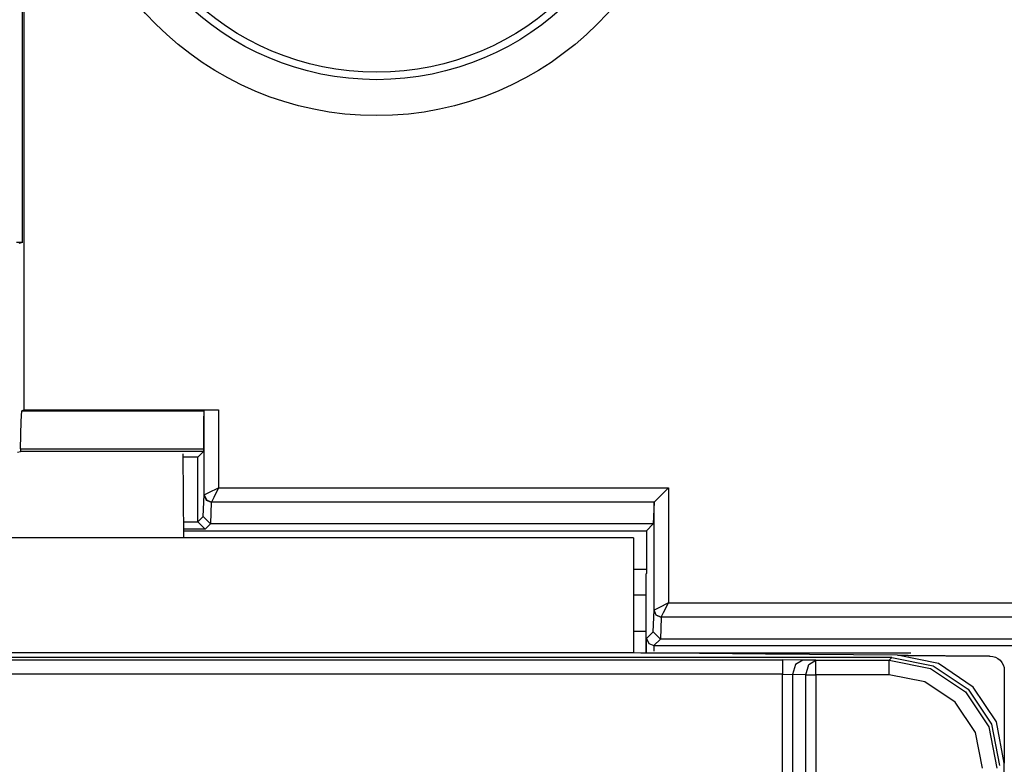
# Model space of a CAD drawing. Extents: x 29 to 330, y 12 to 292.
# Drawn here: x 209 to 222, y 111 to 122 of the extents above; entities that cross this region are included whole.
import ezdxf

# ---------------------------------------------------------------- set-up
doc = ezdxf.new("R2010")
doc.units = 0
doc.header["$MEASUREMENT"] = 0
doc.layers.add('VRSTVA_1', color=7, linetype='CONTINUOUS')

msp = doc.modelspace()

# ---------------------------------------------------------------- linework, layer by layer
at = {"layer": 'VRSTVA_1', "color": 7}
for points in [[(208.603, 128.714), (208.603, 116.339)], [(208.585, 118.664), (208.585, 128.695)], [(208.585, 118.664), (208.502, 118.664)], [(208.585, 118.664), (208.535, 118.652)], [(208.557, 115.797), (208.565, 116.183), (208.576, 116.325)], [(208.576, 116.325), (208.603, 116.339)], [(208.576, 116.325), (211.103, 116.325)], [(208.603, 116.339), (211.308, 116.339)], [(211.103, 116.325), (211.1, 116.183), (211.099, 115.797)], [(211.103, 116.325), (211.108, 116.337)], [(211.108, 116.337), (211.166, 116.338), (211.308, 116.339)], [(211.108, 115.157), (211.108, 116.337)], [(211.308, 116.339), (211.308, 115.257)], [(208.514, 115.75), (208.555, 115.759)], [(208.557, 115.797), (208.555, 115.759)], [(211.098, 115.759), (208.555, 115.759)], [(208.557, 115.797), (211.099, 115.797)], [(210.812, 115.727), (210.822, 114.563)], [(211.021, 115.682), (211.098, 115.759)], [(211.099, 115.797), (211.098, 115.759)], [(211.021, 115.682), (210.812, 115.682)], [(211.021, 114.782), (211.021, 115.682)], [(211.108, 115.157), (211.173, 115.19), (211.308, 115.257)], [(211.308, 115.257), (211.24, 115.122), (211.208, 115.058)], [(211.308, 115.257), (217.557, 115.257)], [(217.557, 115.257), (217.423, 115.122), (217.358, 115.058)], [(217.557, 115.257), (217.557, 113.657)], [(211.096, 114.856), (211.108, 115.157)], [(211.108, 115.157), (211.137, 115.086), (211.207, 115.058)], [(211.108, 115.157), (211.138, 115.088), (211.208, 115.058)], [(211.108, 115.157), (211.108, 115.157)], [(211.207, 115.058), (211.196, 114.756)], [(211.208, 115.058), (211.207, 115.058)], [(217.358, 115.058), (211.208, 115.058)], [(217.357, 115.056), (217.346, 114.756)], [(217.357, 115.056), (217.358, 115.058)], [(217.357, 113.557), (217.357, 115.056)], [(210.82, 114.782), (211.021, 114.782)], [(211.021, 114.782), (211.096, 114.856)], [(211.021, 114.782), (211.021, 114.782)], [(211.121, 114.681), (211.021, 114.782)], [(211.096, 114.856), (211.196, 114.756)], [(211.196, 114.756), (211.121, 114.681)], [(217.346, 114.756), (211.196, 114.756)], [(217.251, 114.661), (217.346, 114.756)], [(211.121, 114.681), (210.821, 114.681)], [(210.821, 114.661), (217.251, 114.661)], [(217.251, 114.661), (217.251, 114.067)], [(217.072, 114.563), (191.772, 114.563)], [(217.072, 114.563), (217.072, 112.963)], [(217.072, 114.124), (217.25, 114.124)], [(217.251, 114.067), (217.249, 114.063)], [(217.249, 112.963), (217.249, 114.063)], [(217.249, 113.763), (217.072, 113.763)], [(217.557, 113.657), (217.423, 113.59), (217.358, 113.558)], [(217.458, 113.458), (217.49, 113.522), (217.557, 113.657)], [(217.557, 113.657), (227.448, 113.657)], [(217.346, 113.256), (217.357, 113.557)], [(217.358, 113.558), (217.357, 113.557)], [(217.458, 113.457), (217.387, 113.487), (217.357, 113.557)], [(217.458, 113.458), (217.388, 113.488), (217.358, 113.558)], [(217.458, 113.457), (217.446, 113.156)], [(217.458, 113.458), (217.458, 113.457)], [(227.547, 113.458), (217.458, 113.458)], [(217.249, 113.262), (217.072, 113.262)], [(217.254, 113.164), (217.346, 113.256)], [(217.446, 113.156), (217.346, 113.256)], [(217.253, 112.961), (217.254, 113.164)], [(217.254, 113.164), (217.284, 113.094), (217.354, 113.064)], [(217.446, 113.156), (217.354, 113.064)], [(217.446, 113.156), (217.446, 113.156)], [(227.559, 113.156), (217.446, 113.156)], [(217.354, 113.064), (217.353, 112.989)], [(217.354, 113.064), (227.651, 113.064)], [(220.658, 112.898), (188.187, 112.898)], [(188.219, 112.866), (219.139, 112.866)], [(217.072, 112.963), (191.772, 112.963)], [(220.737, 112.931), (218.904, 112.946), (217.072, 112.963)], [(217.173, 112.963), (220.922, 112.963)], [(219.139, 112.866), (219.139, 112.806), (219.139, 112.666)], [(219.422, 112.864), (219.139, 112.866)], [(219.422, 112.864), (219.323, 112.804), (219.281, 112.664)], [(219.605, 112.861), (219.422, 112.864)], [(219.464, 112.66), (219.506, 112.801), (219.605, 112.861)], [(219.605, 112.861), (220.621, 112.861)], [(219.605, 112.66), (219.605, 112.801), (219.605, 112.861)], [(220.621, 112.861), (220.658, 112.898)], [(220.621, 112.861), (221.195, 112.747), (221.681, 112.421), (222.006, 111.935), (222.12, 111.361)], [(220.621, 112.66), (220.621, 112.801), (220.621, 112.861)], [(220.658, 112.898), (221.232, 112.783), (221.718, 112.458), (222.043, 111.972), (222.157, 111.398)], [(220.737, 112.931), (220.737, 112.931), (220.737, 112.931), (220.737, 112.931), (220.738, 112.931), (220.738, 112.931), (220.739, 112.931), (220.739, 112.931), (220.74, 112.931), (220.741, 112.931), (220.741, 112.931), (220.742, 112.931), (220.743, 112.931), (220.744, 112.931), (220.745, 112.931), (220.746, 112.931), (220.747, 112.931), (220.748, 112.931), (220.75, 112.931), (220.751, 112.931), (220.752, 112.931), (220.753, 112.931), (220.755, 112.931), (220.756, 112.931), (220.758, 112.931), (220.76, 112.931), (220.761, 112.931), (220.763, 112.931), (220.765, 112.93), (220.767, 112.93), (220.769, 112.93), (220.77, 112.93), (220.773, 112.93), (220.775, 112.93), (220.777, 112.93), (220.779, 112.93), (220.781, 112.93), (220.783, 112.93), (220.786, 112.93), (220.788, 112.93), (220.791, 112.93), (220.793, 112.93), (220.796, 112.93), (220.799, 112.93), (220.801, 112.93), (220.804, 112.93), (220.807, 112.93), (220.81, 112.93), (220.812, 112.93), (220.815, 112.93), (220.819, 112.93), (220.822, 112.93), (220.825, 112.93), (220.828, 112.93), (220.831, 112.93), (220.835, 112.93), (220.838, 112.93), (220.842, 112.93), (220.845, 112.93), (220.849, 112.93), (220.852, 112.93), (220.856, 112.93), (220.86, 112.93), (220.864, 112.93), (220.867, 112.93), (220.871, 112.93), (220.875, 112.93), (220.879, 112.93), (220.883, 112.93), (220.887, 112.929), (220.892, 112.929), (220.896, 112.929), (220.9, 112.929), (220.904, 112.929), (220.909, 112.929), (220.913, 112.929), (220.918, 112.929), (220.923, 112.929), (220.927, 112.929), (220.932, 112.929), (220.937, 112.929), (220.951, 112.929), (220.966, 112.929), (220.983, 112.929), (221, 112.929), (221.02, 112.928), (221.04, 112.928), (221.061, 112.928), (221.084, 112.928), (221.108, 112.927), (221.133, 112.927), (221.16, 112.927), (221.188, 112.927), (221.217, 112.926), (221.246, 112.926), (221.278, 112.926), (221.311, 112.925), (221.345, 112.925), (221.38, 112.925), (221.396, 112.925), (221.411, 112.924), (221.427, 112.924), (221.442, 112.924), (221.457, 112.924), (221.472, 112.924), (221.486, 112.924), (221.5, 112.924), (221.514, 112.924), (221.528, 112.924), (221.542, 112.923), (221.555, 112.923), (221.568, 112.923), (221.58, 112.923), (221.593, 112.923), (221.605, 112.923), (221.617, 112.923), (221.629, 112.923), (221.64, 112.923), (221.651, 112.923), (221.662, 112.922), (221.673, 112.922), (221.683, 112.922), (221.694, 112.922), (221.704, 112.922), (221.713, 112.922), (221.723, 112.922), (221.732, 112.922), (221.741, 112.922), (221.75, 112.922), (221.758, 112.922), (221.766, 112.922), (221.774, 112.921), (221.782, 112.921), (221.789, 112.921), (221.796, 112.921), (221.804, 112.921), (221.81, 112.921), (221.817, 112.921), (221.823, 112.921), (221.832, 112.921), (221.841, 112.921), (221.85, 112.921), (221.859, 112.921), (221.868, 112.921), (221.876, 112.921), (221.884, 112.921), (221.892, 112.921), (221.9, 112.92), (221.907, 112.92), (221.914, 112.92), (221.921, 112.92), (221.928, 112.92), (221.935, 112.92), (221.941, 112.92), (221.947, 112.92), (221.953, 112.92), (221.958, 112.92), (221.963, 112.92), (221.969, 112.92), (221.974, 112.92), (221.979, 112.92), (221.983, 112.92), (221.987, 112.92), (221.991, 112.92), (221.995, 112.92), (221.999, 112.92), (222.002, 112.92), (222.005, 112.92), (222.007, 112.92), (222.01, 112.92), (222.013, 112.92), (222.015, 112.92), (222.017, 112.919), (222.018, 112.919), (222.02, 112.919), (222.021, 112.919), (222.022, 112.919), (222.023, 112.919), (222.024, 112.919), (222.024, 112.919)], [(222.222, 111.432), (222.114, 112.004), (221.788, 112.487), (221.308, 112.817), (220.737, 112.931)], [(222.024, 112.919), (222.063, 112.915), (222.1, 112.904), (222.134, 112.885), (222.164, 112.86), (222.189, 112.83), (222.207, 112.796), (222.219, 112.758), (222.222, 112.719)], [(222.222, 112.719), (222.222, 112.669), (222.222, 112.518), (222.222, 112.445), (222.222, 112.347), (222.222, 112.224), (222.222, 112.075), (222.222, 111.927), (222.222, 111.803), (222.222, 111.705), (222.222, 111.632), (222.222, 111.486), (222.222, 111.432)], [(219.139, 112.666), (188.219, 112.666)], [(219.139, 92.191), (219.139, 112.666)], [(219.139, 112.666), (219.281, 112.664)], [(219.281, 112.664), (219.281, 92.191)], [(219.464, 112.66), (219.281, 112.664)], [(219.464, 112.66), (219.529, 112.66), (219.605, 112.66)], [(219.464, 92.191), (219.464, 112.66)], [(220.621, 112.66), (219.605, 112.66)], [(219.605, 112.66), (219.605, 92.191)], [(221.921, 111.361), (221.822, 111.858), (221.54, 112.28), (221.118, 112.562), (220.621, 112.66)], [(222.222, 69.493), (222.222, 111.432)]]:
    msp.add_lwpolyline(points, dxfattribs=at)
for points in [[(213.503, 120.427), (215.897, 120.427), (217.838, 122.368), (217.838, 124.763), (217.838, 127.157), (215.897, 129.098), (213.503, 129.098), (211.108, 129.098), (209.167, 127.157), (209.167, 124.763), (209.167, 122.368), (211.108, 120.427), (213.503, 120.427)], [(213.503, 128.598), (211.384, 128.598), (209.667, 126.881), (209.667, 124.763), (209.667, 122.644), (211.384, 120.927), (213.503, 120.927), (215.621, 120.927), (217.338, 122.644), (217.338, 124.763), (217.338, 126.881), (215.621, 128.598), (213.503, 128.598)], [(213.503, 128.495), (211.441, 128.495), (209.77, 126.824), (209.77, 124.763), (209.77, 122.701), (211.441, 121.03), (213.503, 121.03), (215.564, 121.03), (217.235, 122.701), (217.235, 124.763), (217.235, 126.824), (215.564, 128.495), (213.503, 128.495)]]:
    msp.add_open_spline(points, degree=3, knots=[0, 0, 0, 0, 1, 1, 1, 2, 2, 2, 3, 3, 3, 4, 4, 4, 4], dxfattribs=at)

doc.saveas('drawing.dxf')
